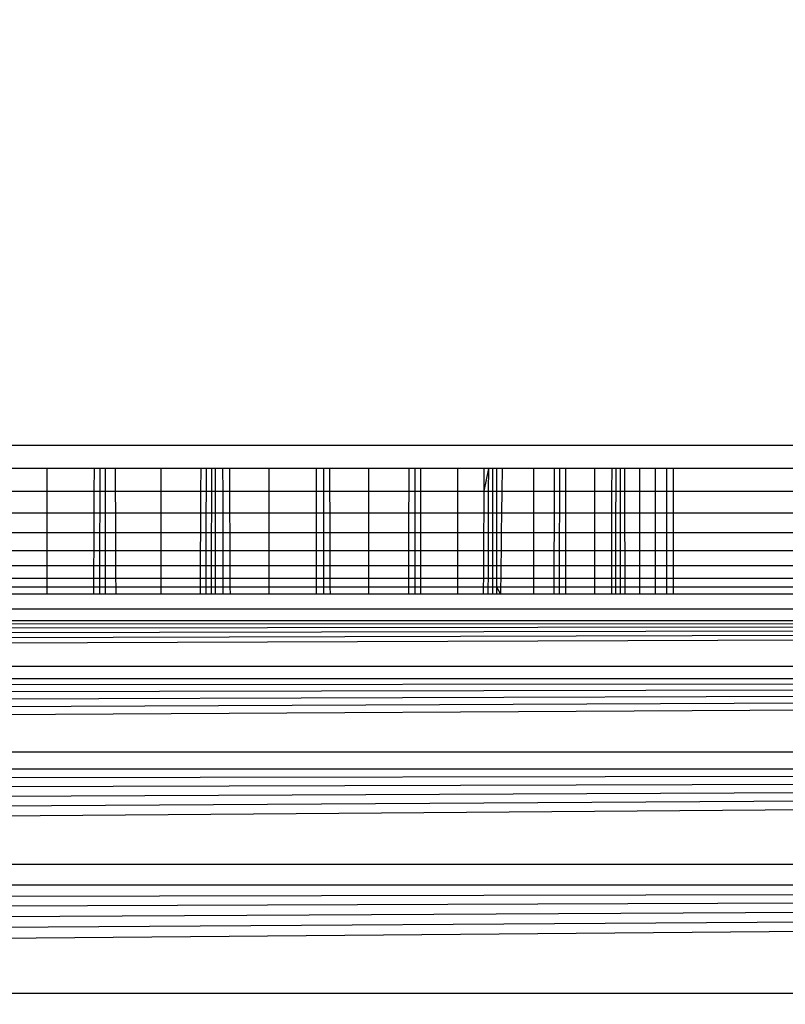
# Model space of a CAD drawing. Units: millimetres. Extents: x 33359 to 43965, y -2922 to 10726.
# Drawn here: x 39098 to 39103, y 6593 to 6600 of the extents above; entities that cross this region are included whole.
import ezdxf

# ---------------------------------------------------------------- set-up
doc = ezdxf.new("R2010")
doc.units = ezdxf.units.MM
doc.layers.add('Strefa bezpieczna', color=8, linetype='Continuous')
doc.dimstyles.get("Standard").update_dxf_attribs({"dimtxt": 180, "dimasz": 200, "dimexe": 0.18, "dimexo": 0.0625, "dimgap": 200, "dimtad": 0, "dimtih": 1, "dimtoh": 1, "dimlfac": 0.001, "dimzin": 0, "dimdsep": 46, "dimtxsty": 'Standard', "dimcen": 0.09, "dimse1": 1, "dimse2": 1, "dimadec": 0, "dimazin": 0, "dimtfac": 1, "dimtdec": 4, "dimtofl": 0, "dimtmove": 0, "dimatfit": 3, "dimfxl": 1, "dimtolj": 1, "dimtzin": 0, "dimarcsym": 0})

# ---------------------------------------------------------------- blocks, each defined once
blk = doc.blocks.new('*D1')
at = {"layer": 'Defpoints', "color": 0, "transparency": 16777216}
for p in [(43964.5235, 10607.4992), (43964.5235, 5359.5701), (35476.6384, 2678.8771)]:
    blk.add_point(p, dxfattribs=at)
at = {"layer": 'Strefa bezpieczna', "color": 0, "lineweight": -2, "transparency": 16777216}
for p, q in [((35676.6384, 10607.4992), (39250.581, 10607.4992)), ((43764.5235, 10607.4992), (40190.581, 10607.4992))]:
    blk.add_line(p, q, dxfattribs=at)
at = {"layer": 'Strefa bezpieczna', "color": 0, "transparency": 16777216}
for points in [[(35676.6384, 10640.8325), (35676.6384, 10574.1658), (35476.6384, 10607.4992)], [(43764.5235, 10640.8325), (43764.5235, 10574.1658), (43964.5235, 10607.4992)]]:
    blk.add_solid(points, dxfattribs=at)
at = {"layer": 'Strefa bezpieczna', "color": 0, "transparency": 16777216, "insert": (39720.581, 10607.4992), "char_height": 180, "attachment_point": 5}
blk.add_mtext('\\A1;8.49', dxfattribs=at)
blk = doc.blocks.new('*D2')
at = {"layer": 'Defpoints', "color": 0, "transparency": 16777216}
for p in [(42004.1415, 10057.7799), (42004.1415, 5590.0129), (37045.7638, 5366.5129)]:
    blk.add_point(p, dxfattribs=at)
at = {"layer": 'Strefa bezpieczna', "color": 0, "lineweight": -2, "transparency": 16777216}
for p, q in [((37245.7638, 10057.7799), (38897.4366, 10057.7799)), ((41804.1415, 10057.7799), (39837.4366, 10057.7799))]:
    blk.add_line(p, q, dxfattribs=at)
at = {"layer": 'Strefa bezpieczna', "color": 0, "transparency": 16777216}
for points in [[(37245.7638, 10091.1133), (37245.7638, 10024.4466), (37045.7638, 10057.7799)], [(41804.1415, 10091.1133), (41804.1415, 10024.4466), (42004.1415, 10057.7799)]]:
    blk.add_solid(points, dxfattribs=at)
at = {"layer": 'Strefa bezpieczna', "color": 0, "transparency": 16777216, "insert": (39367.4366, 10057.7799), "char_height": 180, "attachment_point": 5}
blk.add_mtext('\\A1;4.96', dxfattribs=at)

msp = doc.modelspace()

# ---------------------------------------------------------------- linework, layer by layer
for p, q in [((39082.2022, 6597.1782), (39112.2022, 6597.1782)), ((39097.9844, 6597.0217), (39097.6908, 6597.0217)), ((39097.9844, 6596.8692), (39097.9844, 6597.0217)), ((39098.298, 6597.0217), (39097.9844, 6597.0217)), ((39098.298, 6597.0217), (39098.2973, 6596.8692)), ((39098.3363, 6597.0217), (39098.298, 6597.0217)), ((39098.3363, 6597.0217), (39098.336, 6596.8692)), ((39098.3737, 6597.0217), (39098.3363, 6597.0217)), ((39098.3737, 6596.8692), (39098.3737, 6597.0217)), ((39098.4397, 6597.0217), (39098.3737, 6597.0217)), ((39098.4397, 6597.0217), (39098.4404, 6596.8692)), ((39098.7473, 6597.0217), (39098.4397, 6597.0217)), ((39098.7473, 6596.8692), (39098.7473, 6597.0217)), ((39099.0136, 6597.0217), (39098.7473, 6597.0217)), ((39099.0136, 6597.0217), (39099.0127, 6596.8692)), ((39099.0498, 6597.0217), (39099.0136, 6597.0217)), ((39099.0498, 6597.0217), (39099.0492, 6596.8692)), ((39099.0853, 6597.0217), (39099.0498, 6597.0217)), ((39099.0853, 6597.0217), (39099.085, 6596.8692)), ((39099.1115, 6597.0217), (39099.0853, 6597.0217)), ((39099.1115, 6596.8692), (39099.1115, 6597.0217)), ((39099.1604, 6597.0217), (39099.1115, 6597.0217)), ((39099.1604, 6597.0217), (39099.1608, 6596.8692)), ((39099.2078, 6597.0217), (39099.1604, 6597.0217)), ((39099.2086, 6596.8692), (39099.2078, 6597.0217)), ((39099.4722, 6597.0217), (39099.2078, 6597.0217)), ((39099.4722, 6596.8692), (39099.4722, 6597.0217)), ((39099.7902, 6597.0217), (39099.4722, 6597.0217)), ((39099.79, 6596.8692), (39099.7902, 6597.0217)), ((39099.8359, 6597.0217), (39099.7902, 6597.0217)), ((39099.8359, 6597.0217), (39099.8361, 6596.8692)), ((39099.8796, 6597.0217), (39099.8359, 6597.0217)), ((39099.8802, 6596.8692), (39099.8796, 6597.0217)), ((39100.1412, 6597.0217), (39099.8796, 6597.0217)), ((39100.1412, 6596.8692), (39100.1412, 6597.0217)), ((39100.4085, 6597.0217), (39100.1412, 6597.0217)), ((39100.4085, 6597.0217), (39100.4082, 6596.8692)), ((39100.4502, 6597.0217), (39100.4085, 6597.0217)), ((39100.4502, 6597.0217), (39100.4503, 6596.8692)), ((39100.4864, 6597.0217), (39100.4502, 6597.0217)), ((39100.4864, 6597.0217), (39100.4866, 6596.8692)), ((39100.7378, 6597.0217), (39100.4864, 6597.0217)), ((39100.7378, 6596.8692), (39100.7378, 6597.0217)), ((39100.9126, 6597.0217), (39100.7378, 6597.0217)), ((39100.9126, 6597.0217), (39100.9119, 6596.8692)), ((39100.9427, 6597.0217), (39100.9119, 6596.8692)), ((39100.9427, 6597.0217), (39100.9126, 6597.0217)), ((39100.9427, 6597.0217), (39100.9422, 6596.8692)), ((39100.9711, 6597.0217), (39100.9427, 6597.0217)), ((39100.9711, 6597.0217), (39100.9709, 6596.8692)), ((39100.9979, 6597.0217), (39100.9711, 6597.0217)), ((39100.9979, 6597.0217), (39100.9979, 6596.8692)), ((39101.035, 6597.0217), (39100.9979, 6597.0217)), ((39101.035, 6597.0217), (39101.0331, 6596.8692)), ((39101.2473, 6597.0217), (39101.035, 6597.0217)), ((39101.2473, 6596.8692), (39101.2473, 6597.0217)), ((39101.3872, 6597.0217), (39101.2473, 6597.0217)), ((39101.3865, 6596.8692), (39101.3872, 6597.0217)), ((39101.4196, 6597.0217), (39101.3872, 6597.0217)), ((39101.4196, 6597.0217), (39101.4193, 6596.8692)), ((39101.463, 6597.0217), (39101.4196, 6597.0217)), ((39101.463, 6596.8692), (39101.463, 6597.0217)), ((39101.6573, 6597.0217), (39101.463, 6597.0217)), ((39101.6573, 6596.8692), (39101.6573, 6597.0217)), ((39101.77, 6597.0217), (39101.6573, 6597.0217)), ((39101.77, 6597.0217), (39101.7696, 6596.8692)), ((39101.7968, 6597.0217), (39101.77, 6597.0217)), ((39101.7968, 6597.0217), (39101.7966, 6596.8692)), ((39101.8268, 6597.0217), (39101.7968, 6597.0217)), ((39101.8268, 6597.0217), (39101.8269, 6596.8692)), ((39101.8559, 6597.0217), (39101.8268, 6597.0217)), ((39101.8559, 6597.0217), (39101.8562, 6596.8692)), ((39101.9575, 6597.0217), (39101.8559, 6597.0217)), ((39101.9575, 6596.8692), (39101.9575, 6597.0217)), ((39102.0631, 6597.0217), (39101.9575, 6597.0217)), ((39102.0631, 6596.8692), (39102.0631, 6597.0217)), ((39102.1407, 6597.0217), (39102.0631, 6597.0217)), ((39102.1407, 6596.8692), (39102.1407, 6597.0217)), ((39102.1831, 6597.0217), (39102.1407, 6597.0217)), ((39102.1831, 6597.0217), (39102.183, 6596.8692)), ((39112.2022, 6597.0217), (39102.1831, 6597.0217)), ((39097.6916, 6596.8692), (39097.9844, 6596.8692)), ((39097.9844, 6596.7242), (39097.9844, 6596.8692)), ((39097.9844, 6596.8692), (39098.2973, 6596.8692)), ((39098.2973, 6596.8692), (39098.2967, 6596.7242)), ((39098.2973, 6596.8692), (39098.336, 6596.8692)), ((39098.336, 6596.8692), (39098.3357, 6596.7242)), ((39098.336, 6596.8692), (39098.3737, 6596.8692)), ((39098.3737, 6596.7242), (39098.3737, 6596.8692)), ((39098.3737, 6596.8692), (39098.4404, 6596.8692)), ((39098.4404, 6596.8692), (39098.4409, 6596.7242)), ((39098.4404, 6596.8692), (39098.7473, 6596.8692)), ((39098.7473, 6596.7242), (39098.7473, 6596.8692)), ((39098.7473, 6596.8692), (39099.0127, 6596.8692)), ((39099.0127, 6596.8692), (39099.0119, 6596.7242)), ((39099.0127, 6596.8692), (39099.0492, 6596.8692)), ((39099.0492, 6596.8692), (39099.0487, 6596.7242)), ((39099.0492, 6596.8692), (39099.085, 6596.8692)), ((39099.085, 6596.8692), (39099.0847, 6596.7242)), ((39099.085, 6596.8692), (39099.1115, 6596.8692)), ((39099.1115, 6596.7242), (39099.1115, 6596.8692)), ((39099.1115, 6596.8692), (39099.1608, 6596.8692)), ((39099.1608, 6596.8692), (39099.1612, 6596.7242)), ((39099.1608, 6596.8692), (39099.2086, 6596.8692)), ((39099.2093, 6596.7242), (39099.2086, 6596.8692)), ((39099.2086, 6596.8692), (39099.4722, 6596.8692)), ((39099.4722, 6596.7242), (39099.4722, 6596.8692)), ((39099.4722, 6596.8692), (39099.79, 6596.8692)), ((39099.7898, 6596.7242), (39099.79, 6596.8692)), ((39099.79, 6596.8692), (39099.8361, 6596.8692)), ((39099.8361, 6596.8692), (39099.8363, 6596.7242)), ((39099.8361, 6596.8692), (39099.8802, 6596.8692)), ((39099.8807, 6596.7242), (39099.8802, 6596.8692)), ((39099.8802, 6596.8692), (39100.1412, 6596.8692)), ((39100.1412, 6596.7242), (39100.1412, 6596.8692)), ((39100.1412, 6596.8692), (39100.4082, 6596.8692)), ((39100.4082, 6596.8692), (39100.4079, 6596.7242)), ((39100.4082, 6596.8692), (39100.4503, 6596.8692)), ((39100.4503, 6596.8692), (39100.4503, 6596.7242)), ((39100.4503, 6596.8692), (39100.4866, 6596.8692)), ((39100.4866, 6596.8692), (39100.4869, 6596.7242)), ((39100.4866, 6596.8692), (39100.7378, 6596.8692)), ((39100.7378, 6596.7242), (39100.7378, 6596.8692)), ((39100.7378, 6596.8692), (39100.9119, 6596.8692)), ((39100.9119, 6596.8692), (39100.9112, 6596.7242)), ((39100.9119, 6596.8692), (39100.9422, 6596.8692)), ((39100.9422, 6596.8692), (39100.9418, 6596.7242)), ((39100.9422, 6596.8692), (39100.9709, 6596.8692)), ((39100.9709, 6596.8692), (39100.9706, 6596.7242)), ((39100.9709, 6596.8692), (39100.9979, 6596.8692)), ((39100.9979, 6596.8692), (39100.9978, 6596.7242)), ((39100.9979, 6596.8692), (39101.0331, 6596.8692)), ((39101.0331, 6596.8692), (39101.0312, 6596.7242)), ((39101.0331, 6596.8692), (39101.2473, 6596.8692)), ((39101.2473, 6596.7242), (39101.2473, 6596.8692)), ((39101.2473, 6596.8692), (39101.3865, 6596.8692)), ((39101.3858, 6596.7242), (39101.3865, 6596.8692)), ((39101.3865, 6596.8692), (39101.4193, 6596.8692)), ((39101.4193, 6596.8692), (39101.4189, 6596.7242)), ((39101.4193, 6596.8692), (39101.463, 6596.8692)), ((39101.463, 6596.7242), (39101.463, 6596.8692)), ((39101.463, 6596.8692), (39101.6573, 6596.8692)), ((39101.6573, 6596.7242), (39101.6573, 6596.8692)), ((39101.6573, 6596.8692), (39101.7696, 6596.8692)), ((39101.7696, 6596.8692), (39101.7692, 6596.7242)), ((39101.7696, 6596.8692), (39101.7966, 6596.8692)), ((39101.7966, 6596.8692), (39101.7964, 6596.7242)), ((39101.7966, 6596.8692), (39101.8269, 6596.8692)), ((39101.8269, 6596.8692), (39101.8269, 6596.7242)), ((39101.8269, 6596.8692), (39101.8562, 6596.8692)), ((39101.8562, 6596.8692), (39101.8564, 6596.7242)), ((39101.8562, 6596.8692), (39101.9575, 6596.8692)), ((39101.9575, 6596.7242), (39101.9575, 6596.8692)), ((39101.9575, 6596.8692), (39102.0631, 6596.8692)), ((39102.0631, 6596.7242), (39102.0631, 6596.8692)), ((39102.0631, 6596.8692), (39102.1407, 6596.8692)), ((39102.1407, 6596.7242), (39102.1407, 6596.8692)), ((39102.1407, 6596.8692), (39102.183, 6596.8692)), ((39102.183, 6596.8692), (39102.183, 6596.7242)), ((39102.183, 6596.8692), (39112.2022, 6596.8692)), ((39097.6924, 6596.7242), (39097.9844, 6596.7242)), ((39097.9844, 6596.5904), (39097.9844, 6596.7242)), ((39097.9844, 6596.7242), (39098.2967, 6596.7242)), ((39098.2967, 6596.7242), (39098.2962, 6596.5904)), ((39098.2967, 6596.7242), (39098.3357, 6596.7242)), ((39098.3357, 6596.7242), (39098.3354, 6596.5904)), ((39098.3357, 6596.7242), (39098.3737, 6596.7242)), ((39098.3737, 6596.5904), (39098.3737, 6596.7242)), ((39098.3737, 6596.7242), (39098.4409, 6596.7242)), ((39098.4409, 6596.7242), (39098.4415, 6596.5904)), ((39098.4409, 6596.7242), (39098.7473, 6596.7242)), ((39098.7473, 6596.5904), (39098.7473, 6596.7242)), ((39098.7473, 6596.7242), (39099.0119, 6596.7242)), ((39099.0119, 6596.7242), (39099.0111, 6596.5904)), ((39099.0119, 6596.7242), (39099.0487, 6596.7242)), ((39099.0487, 6596.7242), (39099.0481, 6596.5904)), ((39099.0487, 6596.7242), (39099.0847, 6596.7242)), ((39099.0847, 6596.7242), (39099.0845, 6596.5904)), ((39099.0847, 6596.7242), (39099.1115, 6596.7242)), ((39099.1115, 6596.5904), (39099.1115, 6596.7242)), ((39099.1115, 6596.7242), (39099.1612, 6596.7242)), ((39099.1612, 6596.7242), (39099.1615, 6596.5904)), ((39099.1612, 6596.7242), (39099.2093, 6596.7242)), ((39099.21, 6596.5904), (39099.2093, 6596.7242)), ((39099.2093, 6596.7242), (39099.4722, 6596.7242)), ((39099.4722, 6596.5904), (39099.4722, 6596.7242)), ((39099.4722, 6596.7242), (39099.7898, 6596.7242)), ((39099.7897, 6596.5904), (39099.7898, 6596.7242)), ((39099.7898, 6596.7242), (39099.8363, 6596.7242)), ((39099.8363, 6596.7242), (39099.8364, 6596.5904)), ((39099.8363, 6596.7242), (39099.8807, 6596.7242)), ((39099.8813, 6596.5904), (39099.8807, 6596.7242)), ((39099.8807, 6596.7242), (39100.1412, 6596.7242)), ((39100.1412, 6596.5904), (39100.1412, 6596.7242)), ((39100.1412, 6596.7242), (39100.4079, 6596.7242)), ((39100.4079, 6596.7242), (39100.4077, 6596.5904)), ((39100.4079, 6596.7242), (39100.4503, 6596.7242)), ((39100.4503, 6596.7242), (39100.4503, 6596.5904)), ((39100.4503, 6596.7242), (39100.4869, 6596.7242)), ((39100.4869, 6596.7242), (39100.4872, 6596.5904)), ((39100.4869, 6596.7242), (39100.7378, 6596.7242)), ((39100.7378, 6596.5904), (39100.7378, 6596.7242)), ((39100.7378, 6596.7242), (39100.9112, 6596.7242)), ((39100.9112, 6596.7242), (39100.9105, 6596.5904)), ((39100.9112, 6596.7242), (39100.9418, 6596.7242)), ((39100.9418, 6596.7242), (39100.9413, 6596.5904)), ((39100.9418, 6596.7242), (39100.9706, 6596.7242)), ((39100.9706, 6596.7242), (39100.9704, 6596.5904)), ((39100.9706, 6596.7242), (39100.9978, 6596.7242)), ((39100.9978, 6596.7242), (39100.9978, 6596.5904)), ((39100.9978, 6596.7242), (39101.0312, 6596.7242)), ((39101.0312, 6596.7242), (39101.0294, 6596.5904)), ((39101.0312, 6596.7242), (39101.2473, 6596.7242)), ((39101.2473, 6596.5904), (39101.2473, 6596.7242)), ((39101.2473, 6596.7242), (39101.3858, 6596.7242)), ((39101.3853, 6596.5904), (39101.3858, 6596.7242)), ((39101.3858, 6596.7242), (39101.4189, 6596.7242)), ((39101.4189, 6596.7242), (39101.4186, 6596.5904)), ((39101.4189, 6596.7242), (39101.463, 6596.7242)), ((39101.463, 6596.5904), (39101.463, 6596.7242)), ((39101.463, 6596.7242), (39101.6573, 6596.7242)), ((39101.6573, 6596.5904), (39101.6573, 6596.7242)), ((39101.6573, 6596.7242), (39101.7692, 6596.7242)), ((39101.7692, 6596.7242), (39101.7689, 6596.5904)), ((39101.7692, 6596.7242), (39101.7964, 6596.7242)), ((39101.7964, 6596.7242), (39101.7963, 6596.5904)), ((39101.7964, 6596.7242), (39101.8269, 6596.7242)), ((39101.8269, 6596.7242), (39101.827, 6596.5904)), ((39101.8269, 6596.7242), (39101.8564, 6596.7242)), ((39101.8564, 6596.7242), (39101.8567, 6596.5904)), ((39101.8564, 6596.7242), (39101.9575, 6596.7242)), ((39101.9575, 6596.5904), (39101.9575, 6596.7242)), ((39101.9575, 6596.7242), (39102.0631, 6596.7242)), ((39102.0631, 6596.5904), (39102.0631, 6596.7242)), ((39102.0631, 6596.7242), (39102.1407, 6596.7242)), ((39102.1407, 6596.5904), (39102.1407, 6596.7242)), ((39102.1407, 6596.7242), (39102.183, 6596.7242)), ((39102.183, 6596.7242), (39102.183, 6596.5904)), ((39102.183, 6596.7242), (39112.2022, 6596.7242)), ((39097.9844, 6596.5904), (39097.6932, 6596.5904)), ((39097.9844, 6596.4711), (39097.9844, 6596.5904)), ((39098.2962, 6596.5904), (39097.9844, 6596.5904)), ((39098.2962, 6596.5904), (39098.2957, 6596.4711)), ((39098.3354, 6596.5904), (39098.2962, 6596.5904)), ((39098.3354, 6596.5904), (39098.3352, 6596.4711)), ((39098.3737, 6596.5904), (39098.3354, 6596.5904)), ((39098.3737, 6596.4711), (39098.3737, 6596.5904)), ((39098.4415, 6596.5904), (39098.3737, 6596.5904)), ((39098.4415, 6596.5904), (39098.442, 6596.4711)), ((39098.7473, 6596.5904), (39098.4415, 6596.5904)), ((39098.7473, 6596.4711), (39098.7473, 6596.5904)), ((39099.0111, 6596.5904), (39098.7473, 6596.5904)), ((39099.0111, 6596.5904), (39099.0104, 6596.4711)), ((39099.0481, 6596.5904), (39099.0111, 6596.5904)), ((39099.0481, 6596.5904), (39099.0477, 6596.4711)), ((39099.0845, 6596.5904), (39099.0481, 6596.5904)), ((39099.0845, 6596.5904), (39099.0842, 6596.4711)), ((39099.1115, 6596.5904), (39099.0845, 6596.5904)), ((39099.1115, 6596.4711), (39099.1115, 6596.5904)), ((39099.1615, 6596.5904), (39099.1115, 6596.5904)), ((39099.1615, 6596.5904), (39099.1619, 6596.4711)), ((39099.21, 6596.5904), (39099.1615, 6596.5904)), ((39099.2107, 6596.4711), (39099.21, 6596.5904)), ((39099.4722, 6596.5904), (39099.21, 6596.5904)), ((39099.4722, 6596.4711), (39099.4722, 6596.5904)), ((39099.7897, 6596.5904), (39099.4722, 6596.5904)), ((39099.7896, 6596.4711), (39099.7897, 6596.5904)), ((39099.8364, 6596.5904), (39099.7897, 6596.5904)), ((39099.8364, 6596.5904), (39099.8366, 6596.4711)), ((39099.8813, 6596.5904), (39099.8364, 6596.5904)), ((39099.8817, 6596.4711), (39099.8813, 6596.5904)), ((39100.1412, 6596.5904), (39099.8813, 6596.5904)), ((39100.1412, 6596.4711), (39100.1412, 6596.5904)), ((39100.4077, 6596.5904), (39100.1412, 6596.5904)), ((39100.4077, 6596.5904), (39100.4074, 6596.4711)), ((39100.4503, 6596.5904), (39100.4077, 6596.5904)), ((39100.4503, 6596.5904), (39100.4504, 6596.4711)), ((39100.4872, 6596.5904), (39100.4503, 6596.5904)), ((39100.4872, 6596.5904), (39100.4874, 6596.4711)), ((39100.7378, 6596.5904), (39100.4872, 6596.5904)), ((39100.7378, 6596.4711), (39100.7378, 6596.5904)), ((39100.9105, 6596.5904), (39100.7378, 6596.5904)), ((39100.9105, 6596.5904), (39100.91, 6596.4711)), ((39100.9413, 6596.5904), (39100.9105, 6596.5904)), ((39100.9413, 6596.5904), (39100.941, 6596.4711)), ((39100.9704, 6596.5904), (39100.9413, 6596.5904)), ((39100.9704, 6596.5904), (39100.9702, 6596.4711)), ((39100.9978, 6596.5904), (39100.9704, 6596.5904)), ((39100.9978, 6596.5904), (39100.9978, 6596.4711)), ((39101.0294, 6596.5904), (39100.9978, 6596.5904)), ((39101.0294, 6596.5904), (39101.0279, 6596.4711)), ((39101.2473, 6596.5904), (39101.0294, 6596.5904)), ((39101.2473, 6596.4711), (39101.2473, 6596.5904)), ((39101.3853, 6596.5904), (39101.2473, 6596.5904)), ((39101.3847, 6596.4711), (39101.3853, 6596.5904)), ((39101.4186, 6596.5904), (39101.3853, 6596.5904)), ((39101.4186, 6596.5904), (39101.4183, 6596.4711)), ((39101.463, 6596.5904), (39101.4186, 6596.5904)), ((39101.463, 6596.4711), (39101.463, 6596.5904)), ((39101.6573, 6596.5904), (39101.463, 6596.5904)), ((39101.6573, 6596.4711), (39101.6573, 6596.5904)), ((39101.7689, 6596.5904), (39101.6573, 6596.5904)), ((39101.7689, 6596.5904), (39101.7685, 6596.4711)), ((39101.7963, 6596.5904), (39101.7689, 6596.5904)), ((39101.7963, 6596.5904), (39101.7961, 6596.4711)), ((39101.827, 6596.5904), (39101.7963, 6596.5904)), ((39101.827, 6596.5904), (39101.827, 6596.4711)), ((39101.8567, 6596.5904), (39101.827, 6596.5904)), ((39101.8567, 6596.5904), (39101.8569, 6596.4711)), ((39101.9575, 6596.5904), (39101.8567, 6596.5904)), ((39101.9575, 6596.4711), (39101.9575, 6596.5904)), ((39102.0631, 6596.5904), (39101.9575, 6596.5904)), ((39102.0631, 6596.4711), (39102.0631, 6596.5904)), ((39102.1407, 6596.5904), (39102.0631, 6596.5904)), ((39102.1407, 6596.4711), (39102.1407, 6596.5904)), ((39102.183, 6596.5904), (39102.1407, 6596.5904)), ((39102.183, 6596.5904), (39102.183, 6596.4711)), ((39112.2022, 6596.5904), (39102.183, 6596.5904)), ((39097.6938, 6596.4711), (39097.9844, 6596.4711)), ((39097.9844, 6596.3692), (39097.9844, 6596.4711)), ((39097.9844, 6596.4711), (39098.2957, 6596.4711)), ((39098.2957, 6596.4711), (39098.2953, 6596.3692)), ((39098.2957, 6596.4711), (39098.3352, 6596.4711)), ((39098.3352, 6596.4711), (39098.335, 6596.3692)), ((39098.3352, 6596.4711), (39098.3737, 6596.4711)), ((39098.3737, 6596.3692), (39098.3737, 6596.4711)), ((39098.3737, 6596.4711), (39098.442, 6596.4711)), ((39098.442, 6596.4711), (39098.4424, 6596.3692)), ((39098.442, 6596.4711), (39098.7473, 6596.4711)), ((39098.7473, 6596.3692), (39098.7473, 6596.4711)), ((39098.7473, 6596.4711), (39099.0104, 6596.4711)), ((39099.0104, 6596.4711), (39099.0098, 6596.3692)), ((39099.0104, 6596.4711), (39099.0477, 6596.4711)), ((39099.0477, 6596.4711), (39099.0473, 6596.3692)), ((39099.0477, 6596.4711), (39099.0842, 6596.4711)), ((39099.0842, 6596.4711), (39099.084, 6596.3692)), ((39099.0842, 6596.4711), (39099.1115, 6596.4711)), ((39099.1115, 6596.3692), (39099.1115, 6596.4711)), ((39099.1115, 6596.4711), (39099.1619, 6596.4711)), ((39099.1619, 6596.4711), (39099.1621, 6596.3692)), ((39099.1619, 6596.4711), (39099.2107, 6596.4711)), ((39099.2112, 6596.3692), (39099.2107, 6596.4711)), ((39099.2107, 6596.4711), (39099.4722, 6596.4711)), ((39099.4722, 6596.3692), (39099.4722, 6596.4711)), ((39099.4722, 6596.4711), (39099.7896, 6596.4711)), ((39099.7894, 6596.3692), (39099.7896, 6596.4711)), ((39099.7896, 6596.4711), (39099.8366, 6596.4711)), ((39099.8366, 6596.4711), (39099.8367, 6596.3692)), ((39099.8366, 6596.4711), (39099.8817, 6596.4711)), ((39099.8821, 6596.3692), (39099.8817, 6596.4711)), ((39099.8817, 6596.4711), (39100.1412, 6596.4711)), ((39100.1412, 6596.3692), (39100.1412, 6596.4711)), ((39100.1412, 6596.4711), (39100.4074, 6596.4711)), ((39100.4074, 6596.4711), (39100.4072, 6596.3692)), ((39100.4074, 6596.4711), (39100.4504, 6596.4711)), ((39100.4504, 6596.4711), (39100.4504, 6596.3692)), ((39100.4504, 6596.4711), (39100.4874, 6596.4711)), ((39100.4874, 6596.4711), (39100.4876, 6596.3692)), ((39100.4874, 6596.4711), (39100.7378, 6596.4711)), ((39100.7378, 6596.3692), (39100.7378, 6596.4711)), ((39100.7378, 6596.4711), (39100.91, 6596.4711)), ((39100.91, 6596.4711), (39100.9095, 6596.3692)), ((39100.91, 6596.4711), (39100.941, 6596.4711)), ((39100.941, 6596.4711), (39100.9406, 6596.3692)), ((39100.941, 6596.4711), (39100.9702, 6596.4711)), ((39100.9702, 6596.4711), (39100.97, 6596.3692)), ((39100.9702, 6596.4711), (39100.9978, 6596.4711)), ((39100.9978, 6596.4711), (39100.9978, 6596.3692)), ((39100.9978, 6596.4711), (39101.0279, 6596.4711)), ((39101.0279, 6596.4711), (39101.0266, 6596.3692)), ((39101.0279, 6596.4711), (39101.2473, 6596.4711)), ((39101.2473, 6596.3692), (39101.2473, 6596.4711)), ((39101.2473, 6596.4711), (39101.3847, 6596.4711)), ((39101.3843, 6596.3692), (39101.3847, 6596.4711)), ((39101.3847, 6596.4711), (39101.4183, 6596.4711)), ((39101.4183, 6596.4711), (39101.4181, 6596.3692)), ((39101.4183, 6596.4711), (39101.463, 6596.4711)), ((39101.463, 6596.3692), (39101.463, 6596.4711)), ((39101.463, 6596.4711), (39101.6573, 6596.4711)), ((39101.6573, 6596.3692), (39101.6573, 6596.4711)), ((39101.6573, 6596.4711), (39101.7685, 6596.4711)), ((39101.7685, 6596.4711), (39101.7682, 6596.3692)), ((39101.7685, 6596.4711), (39101.7961, 6596.4711)), ((39101.7961, 6596.4711), (39101.796, 6596.3692)), ((39101.7961, 6596.4711), (39101.827, 6596.4711)), ((39101.827, 6596.4711), (39101.8271, 6596.3692)), ((39101.827, 6596.4711), (39101.8569, 6596.4711)), ((39101.8569, 6596.4711), (39101.8571, 6596.3692)), ((39101.8569, 6596.4711), (39101.9575, 6596.4711)), ((39101.9575, 6596.3692), (39101.9575, 6596.4711)), ((39101.9575, 6596.4711), (39102.0631, 6596.4711)), ((39102.0631, 6596.3692), (39102.0631, 6596.4711)), ((39102.0631, 6596.4711), (39102.1407, 6596.4711)), ((39102.1407, 6596.3692), (39102.1407, 6596.4711)), ((39102.1407, 6596.4711), (39102.183, 6596.4711)), ((39102.183, 6596.4711), (39102.1829, 6596.3692)), ((39102.183, 6596.4711), (39112.2022, 6596.4711)), ((39097.9844, 6596.3692), (39097.6944, 6596.3692)), ((39097.9844, 6596.2872), (39097.9844, 6596.3692)), ((39098.2953, 6596.3692), (39097.9844, 6596.3692)), ((39098.2953, 6596.3692), (39098.2949, 6596.2872)), ((39098.335, 6596.3692), (39098.2953, 6596.3692)), ((39098.335, 6596.3692), (39098.3348, 6596.2872)), ((39098.3737, 6596.3692), (39098.335, 6596.3692)), ((39098.3737, 6596.2872), (39098.3737, 6596.3692)), ((39098.4424, 6596.3692), (39098.3737, 6596.3692)), ((39098.4424, 6596.3692), (39098.4427, 6596.2872)), ((39098.7473, 6596.3692), (39098.4424, 6596.3692)), ((39098.7473, 6596.2872), (39098.7473, 6596.3692)), ((39099.0098, 6596.3692), (39098.7473, 6596.3692)), ((39099.0098, 6596.3692), (39099.0093, 6596.2872)), ((39099.0473, 6596.3692), (39099.0098, 6596.3692)), ((39099.0473, 6596.3692), (39099.047, 6596.2872)), ((39099.084, 6596.3692), (39099.0473, 6596.3692)), ((39099.084, 6596.3692), (39099.0839, 6596.2872)), ((39099.1115, 6596.3692), (39099.084, 6596.3692)), ((39099.1115, 6596.2872), (39099.1115, 6596.3692)), ((39099.1621, 6596.3692), (39099.1115, 6596.3692)), ((39099.1621, 6596.3692), (39099.1624, 6596.2872)), ((39099.2112, 6596.3692), (39099.1621, 6596.3692)), ((39099.2116, 6596.2872), (39099.2112, 6596.3692)), ((39099.4722, 6596.3692), (39099.2112, 6596.3692)), ((39099.4722, 6596.2872), (39099.4722, 6596.3692)), ((39099.7894, 6596.3692), (39099.4722, 6596.3692)), ((39099.7893, 6596.2872), (39099.7894, 6596.3692)), ((39099.8367, 6596.3692), (39099.7894, 6596.3692)), ((39099.8367, 6596.3692), (39099.8369, 6596.2872)), ((39099.8821, 6596.3692), (39099.8367, 6596.3692)), ((39099.8824, 6596.2872), (39099.8821, 6596.3692)), ((39100.1412, 6596.3692), (39099.8821, 6596.3692)), ((39100.1412, 6596.2872), (39100.1412, 6596.3692)), ((39100.4072, 6596.3692), (39100.1412, 6596.3692)), ((39100.4072, 6596.3692), (39100.407, 6596.2872)), ((39100.4504, 6596.3692), (39100.4072, 6596.3692)), ((39100.4504, 6596.3692), (39100.4504, 6596.2872)), ((39100.4876, 6596.3692), (39100.4504, 6596.3692)), ((39100.4876, 6596.3692), (39100.4877, 6596.2872)), ((39100.7378, 6596.3692), (39100.4876, 6596.3692)), ((39100.7378, 6596.2872), (39100.7378, 6596.3692)), ((39100.9095, 6596.3692), (39100.7378, 6596.3692)), ((39100.9095, 6596.3692), (39100.9091, 6596.2872)), ((39100.9406, 6596.3692), (39100.9095, 6596.3692)), ((39100.9406, 6596.3692), (39100.9404, 6596.2872)), ((39100.97, 6596.3692), (39100.9406, 6596.3692)), ((39100.97, 6596.3692), (39100.9699, 6596.2872)), ((39100.9978, 6596.3692), (39100.97, 6596.3692)), ((39100.9978, 6596.3692), (39100.9977, 6596.2872)), ((39101.0266, 6596.3692), (39100.9978, 6596.3692)), ((39101.0266, 6596.3692), (39101.0255, 6596.2872)), ((39101.2473, 6596.3692), (39101.0266, 6596.3692)), ((39101.2473, 6596.2872), (39101.2473, 6596.3692)), ((39101.3843, 6596.3692), (39101.2473, 6596.3692)), ((39101.3839, 6596.2872), (39101.3843, 6596.3692)), ((39101.4181, 6596.3692), (39101.3843, 6596.3692)), ((39101.4181, 6596.3692), (39101.4179, 6596.2872)), ((39101.463, 6596.3692), (39101.4181, 6596.3692)), ((39101.463, 6596.2872), (39101.463, 6596.3692)), ((39101.6573, 6596.3692), (39101.463, 6596.3692)), ((39101.6573, 6596.2872), (39101.6573, 6596.3692)), ((39101.7682, 6596.3692), (39101.6573, 6596.3692)), ((39101.7682, 6596.3692), (39101.768, 6596.2872)), ((39101.796, 6596.3692), (39101.7682, 6596.3692)), ((39101.796, 6596.3692), (39101.7959, 6596.2872)), ((39101.8271, 6596.3692), (39101.796, 6596.3692)), ((39101.8271, 6596.3692), (39101.8271, 6596.2872)), ((39101.8571, 6596.3692), (39101.8271, 6596.3692)), ((39101.8571, 6596.3692), (39101.8573, 6596.2872)), ((39101.9575, 6596.3692), (39101.8571, 6596.3692)), ((39101.9575, 6596.2872), (39101.9575, 6596.3692)), ((39102.0631, 6596.3692), (39101.9575, 6596.3692)), ((39102.0631, 6596.2872), (39102.0631, 6596.3692)), ((39102.1407, 6596.3692), (39102.0631, 6596.3692)), ((39102.1407, 6596.2872), (39102.1407, 6596.3692)), ((39102.1829, 6596.3692), (39102.1407, 6596.3692)), ((39102.1829, 6596.3692), (39102.1829, 6596.2872)), ((39112.2022, 6596.3692), (39102.1829, 6596.3692)), ((39097.6948, 6596.2872), (39097.9844, 6596.2872)), ((39097.9844, 6596.2271), (39097.9844, 6596.2872)), ((39097.9844, 6596.2872), (39098.2949, 6596.2872)), ((39098.2949, 6596.2872), (39098.2947, 6596.2271)), ((39098.2949, 6596.2872), (39098.3348, 6596.2872)), ((39098.3348, 6596.2872), (39098.3347, 6596.2271)), ((39098.3348, 6596.2872), (39098.3737, 6596.2872)), ((39098.3737, 6596.2271), (39098.3737, 6596.2872)), ((39098.3737, 6596.2872), (39098.4427, 6596.2872)), ((39098.4427, 6596.2872), (39098.443, 6596.2271)), ((39098.4427, 6596.2872), (39098.7473, 6596.2872)), ((39098.7473, 6596.2271), (39098.7473, 6596.2872)), ((39098.7473, 6596.2872), (39099.0093, 6596.2872)), ((39099.0093, 6596.2872), (39099.009, 6596.2271)), ((39099.0093, 6596.2872), (39099.047, 6596.2872)), ((39099.047, 6596.2872), (39099.0468, 6596.2271)), ((39099.047, 6596.2872), (39099.0839, 6596.2872)), ((39099.0839, 6596.2872), (39099.0838, 6596.2271)), ((39099.0839, 6596.2872), (39099.1115, 6596.2872)), ((39099.1115, 6596.2271), (39099.1115, 6596.2872)), ((39099.1115, 6596.2872), (39099.1624, 6596.2872)), ((39099.1624, 6596.2872), (39099.1625, 6596.2271)), ((39099.1624, 6596.2872), (39099.2116, 6596.2872)), ((39099.212, 6596.2271), (39099.2116, 6596.2872)), ((39099.2116, 6596.2872), (39099.4722, 6596.2872)), ((39099.4722, 6596.2271), (39099.4722, 6596.2872)), ((39099.4722, 6596.2872), (39099.7893, 6596.2872)), ((39099.7893, 6596.2271), (39099.7893, 6596.2872)), ((39099.7893, 6596.2872), (39099.8369, 6596.2872)), ((39099.8369, 6596.2872), (39099.8369, 6596.2271)), ((39099.8369, 6596.2872), (39099.8824, 6596.2872)), ((39099.8826, 6596.2271), (39099.8824, 6596.2872)), ((39099.8824, 6596.2872), (39100.1412, 6596.2872)), ((39100.1412, 6596.2271), (39100.1412, 6596.2872)), ((39100.1412, 6596.2872), (39100.407, 6596.2872)), ((39100.407, 6596.2872), (39100.4069, 6596.2271)), ((39100.407, 6596.2872), (39100.4504, 6596.2872)), ((39100.4504, 6596.2872), (39100.4504, 6596.2271)), ((39100.4504, 6596.2872), (39100.4877, 6596.2872)), ((39100.4877, 6596.2872), (39100.4878, 6596.2271)), ((39100.4877, 6596.2872), (39100.7378, 6596.2872)), ((39100.7378, 6596.2271), (39100.7378, 6596.2872)), ((39100.7378, 6596.2872), (39100.9091, 6596.2872)), ((39100.9091, 6596.2872), (39100.9088, 6596.2271)), ((39100.9091, 6596.2872), (39100.9404, 6596.2872)), ((39100.9404, 6596.2872), (39100.9402, 6596.2271)), ((39100.9404, 6596.2872), (39100.9699, 6596.2872)), ((39100.9699, 6596.2872), (39100.9698, 6596.2271)), ((39100.9699, 6596.2872), (39100.9977, 6596.2872)), ((39100.9977, 6596.2872), (39100.9977, 6596.2271)), ((39100.9977, 6596.2872), (39101.0255, 6596.2872)), ((39101.0255, 6596.2872), (39101.0247, 6596.2271)), ((39101.0255, 6596.2872), (39101.2473, 6596.2872)), ((39101.2473, 6596.2271), (39101.2473, 6596.2872)), ((39101.2473, 6596.2872), (39101.3839, 6596.2872)), ((39101.3837, 6596.2271), (39101.3839, 6596.2872)), ((39101.3839, 6596.2872), (39101.4179, 6596.2872)), ((39101.4179, 6596.2872), (39101.4178, 6596.2271)), ((39101.4179, 6596.2872), (39101.463, 6596.2872)), ((39101.463, 6596.2271), (39101.463, 6596.2872)), ((39101.463, 6596.2872), (39101.6573, 6596.2872)), ((39101.6573, 6596.2271), (39101.6573, 6596.2872)), ((39101.6573, 6596.2872), (39101.768, 6596.2872)), ((39101.768, 6596.2872), (39101.7679, 6596.2271)), ((39101.768, 6596.2872), (39101.7959, 6596.2872)), ((39101.7959, 6596.2872), (39101.7958, 6596.2271)), ((39101.7959, 6596.2872), (39101.8271, 6596.2872)), ((39101.8271, 6596.2872), (39101.8271, 6596.2271)), ((39101.8271, 6596.2872), (39101.8573, 6596.2872)), ((39101.8573, 6596.2872), (39101.8574, 6596.2271)), ((39101.8573, 6596.2872), (39101.9575, 6596.2872)), ((39101.9575, 6596.2271), (39101.9575, 6596.2872)), ((39101.9575, 6596.2872), (39102.0631, 6596.2872)), ((39102.0631, 6596.2271), (39102.0631, 6596.2872)), ((39102.0631, 6596.2872), (39102.1407, 6596.2872)), ((39102.1407, 6596.2271), (39102.1407, 6596.2872)), ((39102.1407, 6596.2872), (39102.1829, 6596.2872)), ((39102.1829, 6596.2872), (39102.1829, 6596.2271)), ((39102.1829, 6596.2872), (39112.2022, 6596.2872)), ((39097.6952, 6596.2271), (39097.9844, 6596.2271)), ((39097.9844, 6596.1782), (39097.9844, 6596.2271)), ((39097.9844, 6596.2271), (39098.2947, 6596.2271)), ((39098.2947, 6596.2271), (39098.2945, 6596.1782)), ((39098.2947, 6596.2271), (39098.3347, 6596.2271)), ((39098.3347, 6596.2271), (39098.3346, 6596.1782)), ((39098.3347, 6596.2271), (39098.3737, 6596.2271)), ((39098.3737, 6596.1782), (39098.3737, 6596.2271)), ((39098.3737, 6596.2271), (39098.443, 6596.2271)), ((39098.443, 6596.2271), (39098.4432, 6596.1782)), ((39098.443, 6596.2271), (39098.7473, 6596.2271)), ((39098.7473, 6596.1782), (39098.7473, 6596.2271)), ((39098.7473, 6596.2271), (39099.009, 6596.2271)), ((39099.009, 6596.2271), (39099.0087, 6596.1782)), ((39099.009, 6596.2271), (39099.0468, 6596.2271)), ((39099.0468, 6596.2271), (39099.0466, 6596.1782)), ((39099.0468, 6596.2271), (39099.0838, 6596.2271)), ((39099.0838, 6596.2271), (39099.0837, 6596.1782)), ((39099.0838, 6596.2271), (39099.1115, 6596.2271)), ((39099.1115, 6596.1782), (39099.1115, 6596.2271)), ((39099.1115, 6596.2271), (39099.1625, 6596.2271)), ((39099.1625, 6596.2271), (39099.1626, 6596.1782)), ((39099.1625, 6596.2271), (39099.212, 6596.2271)), ((39099.2122, 6596.1782), (39099.212, 6596.2271)), ((39099.212, 6596.2271), (39099.4722, 6596.2271)), ((39099.4722, 6596.1782), (39099.4722, 6596.2271)), ((39099.4722, 6596.2271), (39099.7893, 6596.2271)), ((39099.7892, 6596.1782), (39099.7893, 6596.2271)), ((39099.7893, 6596.2271), (39099.8369, 6596.2271)), ((39099.8369, 6596.2271), (39099.837, 6596.1782)), ((39099.8369, 6596.2271), (39099.8826, 6596.2271)), ((39099.8828, 6596.1782), (39099.8826, 6596.2271)), ((39099.8826, 6596.2271), (39100.1412, 6596.2271)), ((39100.1412, 6596.1782), (39100.1412, 6596.2271)), ((39100.1412, 6596.2271), (39100.4069, 6596.2271)), ((39100.4069, 6596.2271), (39100.4068, 6596.1782)), ((39100.4069, 6596.2271), (39100.4504, 6596.2271)), ((39100.4504, 6596.2271), (39100.4504, 6596.1782)), ((39100.4504, 6596.2271), (39100.4878, 6596.2271)), ((39100.4878, 6596.2271), (39100.4879, 6596.1782)), ((39100.4878, 6596.2271), (39100.7378, 6596.2271)), ((39100.7378, 6596.1782), (39100.7378, 6596.2271)), ((39100.7378, 6596.2271), (39100.9088, 6596.2271)), ((39100.9088, 6596.2271), (39100.9086, 6596.1782)), ((39100.9088, 6596.2271), (39100.9402, 6596.2271)), ((39100.9402, 6596.2271), (39100.94, 6596.1782)), ((39100.9402, 6596.2271), (39100.9698, 6596.2271)), ((39100.9698, 6596.2271), (39100.9697, 6596.1782)), ((39100.9698, 6596.2271), (39100.9977, 6596.2271)), ((39100.9977, 6596.2271), (39100.9977, 6596.1782)), ((39100.9977, 6596.2271), (39101.0241, 6596.1782)), ((39100.9977, 6596.2271), (39101.0247, 6596.2271)), ((39101.0247, 6596.2271), (39101.0241, 6596.1782)), ((39101.0247, 6596.2271), (39101.2473, 6596.2271)), ((39101.2473, 6596.1782), (39101.2473, 6596.2271)), ((39101.2473, 6596.2271), (39101.3837, 6596.2271)), ((39101.3834, 6596.1782), (39101.3837, 6596.2271)), ((39101.3837, 6596.2271), (39101.4178, 6596.2271)), ((39101.4178, 6596.2271), (39101.4176, 6596.1782)), ((39101.4178, 6596.2271), (39101.463, 6596.2271)), ((39101.463, 6596.1782), (39101.463, 6596.2271)), ((39101.463, 6596.2271), (39101.6573, 6596.2271)), ((39101.6573, 6596.1782), (39101.6573, 6596.2271)), ((39101.6573, 6596.2271), (39101.7679, 6596.2271)), ((39101.7679, 6596.2271), (39101.7677, 6596.1782)), ((39101.7679, 6596.2271), (39101.7958, 6596.2271)), ((39101.7958, 6596.2271), (39101.7957, 6596.1782)), ((39101.7958, 6596.2271), (39101.8271, 6596.2271)), ((39101.8271, 6596.2271), (39101.8271, 6596.1782)), ((39101.8271, 6596.2271), (39101.8574, 6596.2271)), ((39101.8574, 6596.2271), (39101.8575, 6596.1782)), ((39101.8574, 6596.2271), (39101.9575, 6596.2271)), ((39101.9575, 6596.1782), (39101.9575, 6596.2271)), ((39101.9575, 6596.2271), (39102.0631, 6596.2271)), ((39102.0631, 6596.1782), (39102.0631, 6596.2271)), ((39102.0631, 6596.2271), (39102.1407, 6596.2271)), ((39102.1407, 6596.1782), (39102.1407, 6596.2271)), ((39102.1407, 6596.2271), (39102.1829, 6596.2271)), ((39102.1829, 6596.2271), (39102.1829, 6596.1782)), ((39102.1829, 6596.2271), (39112.2022, 6596.2271)), ((39097.9844, 6596.1782), (39097.6954, 6596.1782)), ((39098.2945, 6596.1782), (39097.9844, 6596.1782)), ((39098.3346, 6596.1782), (39098.2945, 6596.1782)), ((39098.3737, 6596.1782), (39098.3346, 6596.1782)), ((39098.4432, 6596.1782), (39098.3737, 6596.1782)), ((39098.7473, 6596.1782), (39098.4432, 6596.1782)), ((39099.0087, 6596.1782), (39098.7473, 6596.1782)), ((39099.0466, 6596.1782), (39099.0087, 6596.1782)), ((39099.0837, 6596.1782), (39099.0466, 6596.1782)), ((39099.1115, 6596.1782), (39099.0837, 6596.1782)), ((39099.1626, 6596.1782), (39099.1115, 6596.1782)), ((39099.2122, 6596.1782), (39099.1626, 6596.1782)), ((39099.4722, 6596.1782), (39099.2122, 6596.1782)), ((39099.7892, 6596.1782), (39099.4722, 6596.1782)), ((39099.837, 6596.1782), (39099.7892, 6596.1782)), ((39099.8828, 6596.1782), (39099.837, 6596.1782)), ((39100.1412, 6596.1782), (39099.8828, 6596.1782)), ((39100.4068, 6596.1782), (39100.1412, 6596.1782)), ((39100.4504, 6596.1782), (39100.4068, 6596.1782)), ((39100.4879, 6596.1782), (39100.4504, 6596.1782)), ((39100.7378, 6596.1782), (39100.4879, 6596.1782)), ((39100.9086, 6596.1782), (39100.7378, 6596.1782)), ((39100.94, 6596.1782), (39100.9086, 6596.1782)), ((39100.9697, 6596.1782), (39100.94, 6596.1782)), ((39100.9977, 6596.1782), (39100.9697, 6596.1782)), ((39101.0241, 6596.1782), (39100.9977, 6596.1782)), ((39101.2473, 6596.1782), (39101.0241, 6596.1782)), ((39101.3834, 6596.1782), (39101.2473, 6596.1782)), ((39101.4176, 6596.1782), (39101.3834, 6596.1782)), ((39101.463, 6596.1782), (39101.4176, 6596.1782)), ((39101.6573, 6596.1782), (39101.463, 6596.1782)), ((39101.7677, 6596.1782), (39101.6573, 6596.1782)), ((39101.7957, 6596.1782), (39101.7677, 6596.1782)), ((39101.8271, 6596.1782), (39101.7957, 6596.1782)), ((39101.8575, 6596.1782), (39101.8271, 6596.1782)), ((39101.9575, 6596.1782), (39101.8575, 6596.1782)), ((39102.0631, 6596.1782), (39101.9575, 6596.1782)), ((39102.1407, 6596.1782), (39102.0631, 6596.1782)), ((39102.1829, 6596.1782), (39102.1407, 6596.1782)), ((39112.2022, 6596.1782), (39102.1829, 6596.1782)), ((39055.4634, 6596.0809), (39138.941, 6596.0809)), ((39055.2464, 6596.0016), (39139.1581, 6596.0016)), ((39139.1581, 6596.0016), (39055.2586, 6595.9526)), ((39139.1581, 6596.0016), (39055.2725, 6595.8973)), ((39139.1581, 6596.0016), (39055.2879, 6595.8357)), ((39139.1581, 6596.0016), (39055.3049, 6595.7677)), ((39139.1581, 6596.0016), (39055.3223, 6595.6979)), ((39055.3223, 6595.6979), (39139.081, 6595.6934)), ((39055.3436, 6595.6127), (39139.0609, 6595.6128)), ((39139.0609, 6595.6128), (39055.3653, 6595.526)), ((39139.0609, 6595.6128), (39055.3884, 6595.4334)), ((39139.0609, 6595.6128), (39055.413, 6595.335)), ((39139.0609, 6595.6128), (39055.439, 6595.231)), ((39139.0609, 6595.6128), (39055.4664, 6595.1215)), ((39055.4664, 6595.1215), (39138.938, 6595.1213)), ((39055.4951, 6595.0066), (39138.9094, 6595.0066)), ((39138.9094, 6595.0066), (39055.5251, 6594.8868)), ((39138.9094, 6595.0066), (39055.5561, 6594.7628)), ((39138.9094, 6595.0066), (39055.5881, 6594.6347)), ((39138.9094, 6595.0066), (39055.6211, 6594.5027)), ((39138.9094, 6595.0066), (39055.655, 6594.3673)), ((39055.655, 6594.3673), (39138.7495, 6594.367)), ((39055.6897, 6594.2285), (39138.7148, 6594.2283)), ((39138.7148, 6594.2283), (39055.7288, 6594.072)), ((39138.7148, 6594.2283), (39055.761, 6593.9433)), ((39138.7148, 6594.2283), (39055.7974, 6593.7977)), ((39138.7148, 6594.2283), (39055.8341, 6593.6506)), ((39138.7148, 6594.2283), (39055.8712, 6593.5024)), ((39055.8712, 6593.5024), (39138.5333, 6593.5024))]:
    msp.add_line(p, q)

# ---------------------------------------------------------------- dimensions: what is measured, and where the dimension line sits
at = {"layer": 'Strefa bezpieczna'}
for base, p1, p2, picture, middle in [((43964.5235, 10607.4992), (35476.6384, 2678.8771), (43964.5235, 5359.5701), '*D1', (39720.581, 10607.4992)), ((42004.1415, 10057.7799), (37045.7638, 5366.5129), (42004.1415, 5590.0129), '*D2', (39367.4366, 10057.7799))]:
    dim = msp.add_linear_dim(base=base, p1=p1, p2=p2, dimstyle='Standard', dxfattribs=at)
    dim.commit()
    dim.dimension.update_dxf_attribs({"geometry": picture, "text_midpoint": middle, "dimtype": 160})

doc.saveas('drawing.dxf')
